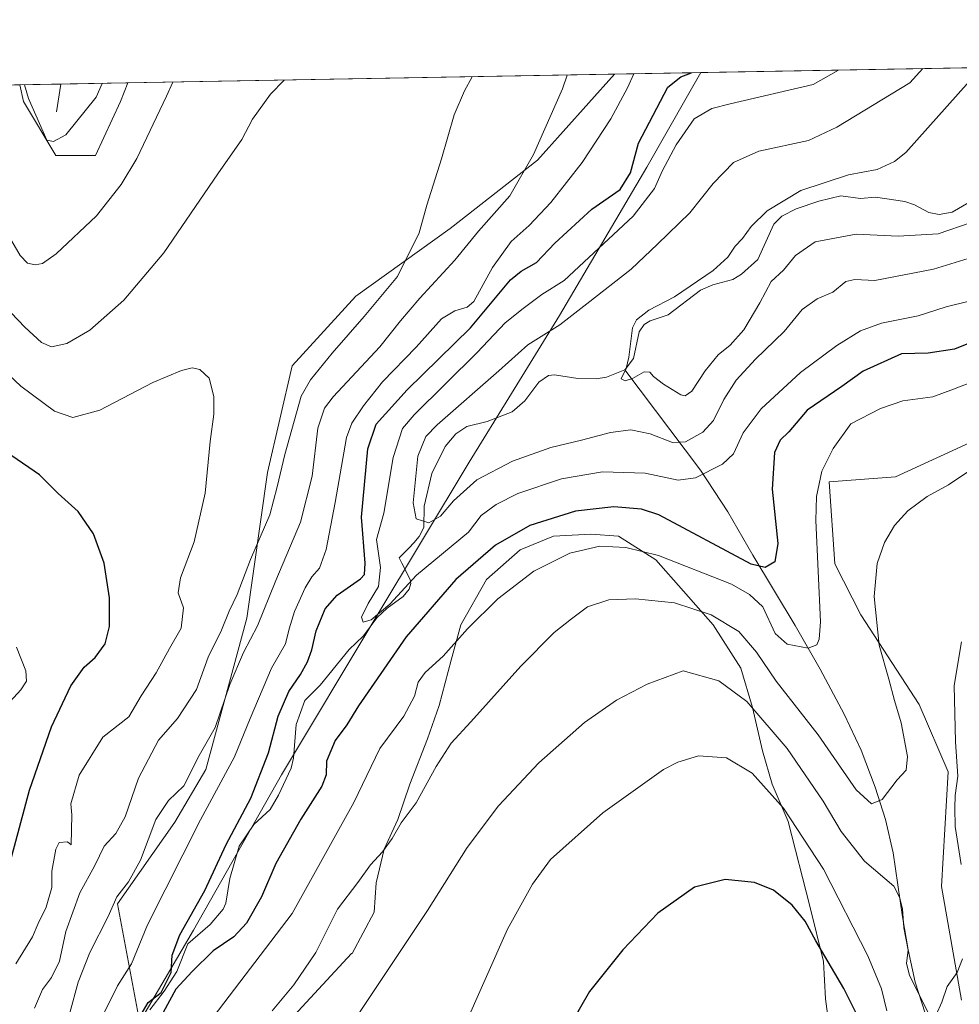
# Model space of a CAD drawing. Units: metres. Extents: x 619992 to 623434, y 4791957 to 4794301.
# Drawn here: x 620183 to 620436, y 4794027 to 4794292 of the extents above; entities that cross this region are included whole.
import ezdxf

# ---------------------------------------------------------------- set-up
doc = ezdxf.new("R2010")
doc.units = ezdxf.units.M
doc.header["$MEASUREMENT"] = 0
for name, color, linetype, lineweight in [('Arbolado forestal CxS', 92, 'Continuous', 0), ('Comarca CxS', 21, 'Continuous', 0), ('Comunidad Autónoma CxS', 142, 'Continuous', 0), ('Corriente natural lineal', 142, 'Continuous', 13), ('Curva de nivel maestra', 30, 'Continuous', 30), ('Curva de nivel normal', 30, 'Continuous', 0), ('Municipio', 91, 'Continuous', 13), ('Municipio CxS', 4, 'Continuous', 0), ('Prado CxS', 92, 'Continuous', 0), ('Provincia CxS', 1, 'Continuous', 0)]:
    doc.layers.add(name, color=color, linetype=linetype, lineweight=lineweight)

# ---------------------------------------------------------------- blocks, each defined once
blk = doc.blocks.new('*U18')
at = {"layer": 'Prado CxS', "color": 92, "linetype": 'Continuous', "lineweight": 0}
blk.add_polyline3d([(620001.2521000003, 4793768.400699999, 144.1842000000033), (619992.3499999996, 4794270.630000001, 124.0464999999967), (620183.1766999997, 4794274.057800001, 105.6744000000035), (620184.2355000004, 4794269.557499999, 105.864499999996), (620192.9089000003, 4794255.103499999, 105.6955000000016), (620203.5091000004, 4794255.103700001, 107.0812000000005), (620210.2543000003, 4794269.5581, 106.6910999999964), (620212.2270000001, 4794274.579600001, 106.678700000004), (620342.9134999998, 4794276.927100001, 106.7318999999989), (620322.2379000002, 4794253.830700001, 110.1790999999939), (620298.7713000001, 4794235.4429, 113.5503000000026), (620273.4159000004, 4794217.2531, 117.6624000000011), (620256.3287000004, 4794198.5119, 118.4165000000066), (620249.7144999999, 4794169.8497, 116.8285999999935), (620244.2028999999, 4794130.714500001, 112.2621000000072), (620233.2008999997, 4794090.0713, 108.627800000002), (620224.8768999996, 4794075.908299999, 106.6889999999985), (620209.4407000003, 4794053.9869, 109.1214000000036), (620215.3439999997, 4794022.469900001, 100.9078000000009)], dxfattribs=at)
blk = doc.blocks.new('*U22')
at = {"layer": 'Municipio CxS', "color": 4, "linetype": 'Continuous', "lineweight": 0, "flags": 128}
blk.add_lwpolyline([(620002.8320811659, 4793679.265316301), (619992.350000927, 4794270.629982028), (620366.1257513216, 4794277.344059602), (620362.5720000007, 4794271.108999998), (620351.6209999997, 4794251.890000002), (620328.1299999991, 4794212.035), (620315.2480000001, 4794191.136), (620303.8720000006, 4794172.681), (620278.8669999995, 4794130.906000001), (620253.4850000013, 4794088.619999998), (620229.8799999994, 4794046.855000001), (620222.2159999999, 4794033.952), (620208.1859999996, 4794010.014000001)], dxfattribs=at)

msp = doc.modelspace()

# ---------------------------------------------------------------- linework, layer by layer
at = {"layer": 'Arbolado forestal CxS', "color": 92, "linetype": 'Continuous', "lineweight": 0, "extrusion": (0.1870993276086345, 0.003360918244978101, 0.9823352512441705), "elevation": 132283.7613062015, "flags": 128}
msp.add_lwpolyline([(4782362.008564664, -693852.4489953438), (4782362.008564663, -693983.8996669756)], dxfattribs=at)
at = {"layer": 'Arbolado forestal CxS', "color": 92, "linetype": 'Continuous', "lineweight": 0, "extrusion": (0.3484262501340389, 0.006259609195044327, 0.9373152967439812), "elevation": 246197.4309200475, "flags": 128}
msp.add_lwpolyline([(4782360.530131564, -661895.3919215327), (4782360.530131564, -661907.1342624209)], dxfattribs=at)
at = {"layer": 'Arbolado forestal CxS', "color": 92, "linetype": 'Continuous', "lineweight": 0, "extrusion": (-0.2716884850489327, -0.004879459501063672, 0.962372878860784), "elevation": -191795.3243229599, "flags": 128}
msp.add_lwpolyline([(-4782364.49734156, 679640.2266451265), (-4782364.49734156, 679658.9811326447)], dxfattribs=at)
at = {"layer": 'Arbolado forestal CxS', "color": 92, "linetype": 'Continuous', "lineweight": 0}
for points in [[(620215.3439999997, 4794022.469900001, 100.9078000000009), (620209.4407000003, 4794053.9869, 109.1214000000036), (620224.8768999996, 4794075.908299999, 106.6889999999985), (620233.2008999997, 4794090.0713, 108.627800000002), (620244.2028999999, 4794130.714500001, 112.2621000000072), (620249.7144999999, 4794169.8497, 116.8285999999935), (620256.3287000004, 4794198.5119, 118.4165000000066), (620273.4159000004, 4794217.2531, 117.6624000000011), (620298.7713000001, 4794235.4429, 113.5503000000026), (620322.2379000002, 4794253.830700001, 110.1790999999939), (620342.9134999998, 4794276.927100001, 106.7318999999989), (620593.4356000006, 4794281.427200001, 101.3963999999978)], [(620342.9135999996, 4794276.927200001, 106.7317999999941), (620322.2379000002, 4794253.830700001, 110.1790999999939), (620298.7713000001, 4794235.4429, 113.5503000000026), (620273.4159000004, 4794217.2531, 117.6624000000011), (620256.3287000004, 4794198.5119, 118.4165000000066), (620249.7144999999, 4794169.8497, 116.8285999999935), (620244.2028999999, 4794130.714500001, 112.2621000000072), (620233.2008999997, 4794090.0713, 108.627800000002), (620224.8768999996, 4794075.908299999, 106.6889999999985), (620209.4407000003, 4794053.9869, 109.1214000000036), (620215.3439999997, 4794022.469900001, 100.9078000000009)], [(620183.1765999999, 4794274.0579, 105.6744000000035), (620184.2355000004, 4794269.557499999, 105.864499999996), (620192.9089000003, 4794255.103499999, 105.6955000000016), (620203.5091000004, 4794255.103700001, 107.0812000000005), (620210.2543000003, 4794269.5581, 106.6910999999964), (620212.2270999998, 4794274.579700001, 106.678700000004)], [(620440.4005000005, 4794178.844599999, 108.8006000000023), (620418.3912000004, 4794168.756899999, 108.2434000000067), (620400.5801999997, 4794167.351199999, 105.8151999999973), (620400.5565, 4794167.337200001, 105.811400000006), (620402.1416999997, 4794145.331700001, 107.5385999999999), (620409.0911999998, 4794131.644500001, 109.1353999999992), (620424.7556999996, 4794107.530300001, 111.959400000007), (620432.5319999997, 4794089.428099999, 113.7011000000057), (620430.7540999996, 4794058.617500001, 114.0069999999978), (620436.1458999999, 4794028.0689, 116.0586999999941)], [(620440.4005000005, 4794178.844599999, 108.8006000000023), (620418.3912000004, 4794168.756899999, 108.2434000000067), (620400.5801999997, 4794167.351199999, 105.8151999999973), (620400.5565, 4794167.337200001, 105.811400000006), (620402.1416999997, 4794145.331700001, 107.5385999999999), (620409.0911999998, 4794131.644500001, 109.1353999999992), (620424.7556999996, 4794107.530300001, 111.959400000007), (620432.5319999997, 4794089.428099999, 113.7011000000057), (620430.7540999996, 4794058.617500001, 114.0069999999978), (620436.1458999999, 4794028.0689, 116.0586999999941)], [(620401.6909999996, 4794013.092700001, 130.5598999999929), (620399.5743000006, 4794028.4386, 127.8087999999989), (620399.0450999998, 4794038.492699999, 125.6411999999982), (620395.341, 4794053.309400001, 124.292300000001), (620389.5201000003, 4794076.0637, 120.5390999999945), (620385.2867999999, 4794086.117799999, 119.2859000000026), (620382.6409, 4794095.113700001, 117.6374000000069), (620379.9951, 4794106.7554, 114.9226999999955), (620376.8201000001, 4794117.3387, 112.7660000000033), (620369.4117999999, 4794128.9804, 110.5785000000033), (620361.4742000002, 4794137.976299999, 107.9964999999938), (620354.0658999998, 4794146.443, 106.2909999999974), (620344.0116999998, 4794152.793, 103.4349999999977), (620336.6032999996, 4794153.322100001, 103.1089000000065), (620326.5492000004, 4794152.793, 102.4934999999969), (620317.5532999998, 4794149.0888, 101.9982000000018), (620308.5574000003, 4794141.1513, 102.6301999999996), (620301.6782999998, 4794128.9804, 104.6303000000044), (620299.0323999999, 4794119.455399999, 105.8212000000058), (620295.8574000001, 4794107.284499999, 107.299199999994), (620292.6825000001, 4794098.288699999, 107.9094000000041), (620287.9199000001, 4794086.117799999, 109.1575000000012), (620284.7449000003, 4794076.592800001, 109.3640000000014), (620281.0406999999, 4794068.655300001, 109.7605999999942), (620278.9241000004, 4794059.659499999, 111.0709999999963), (620278.3948999997, 4794051.721899999, 111.8500000000058), (620272.4413999999, 4794040.6524, 112.8347000000067), (620272.2642999999, 4794040.664000001, 112.801999999996), (620256.7707000002, 4794023.8869, 111.9440999999933)], [(620401.6909999996, 4794013.092700001, 130.5598999999929), (620399.5743000006, 4794028.4386, 127.8087999999989), (620399.0450999998, 4794038.492699999, 125.6411999999982), (620395.341, 4794053.309400001, 124.292300000001), (620389.5201000003, 4794076.0637, 120.5390999999945), (620385.2867999999, 4794086.117799999, 119.2859000000026), (620382.6409, 4794095.113700001, 117.6374000000069), (620379.9951, 4794106.7554, 114.9226999999955), (620376.8201000001, 4794117.3387, 112.7660000000033), (620369.4117999999, 4794128.9804, 110.5785000000033), (620361.4742000002, 4794137.976299999, 107.9964999999938), (620354.0658999998, 4794146.443, 106.2909999999974), (620344.0116999998, 4794152.793, 103.4349999999977), (620336.6032999996, 4794153.322100001, 103.1089000000065), (620326.5492000004, 4794152.793, 102.4934999999969), (620317.5532999998, 4794149.0888, 101.9982000000018), (620308.5574000003, 4794141.1513, 102.6301999999996), (620301.6782999998, 4794128.9804, 104.6303000000044), (620299.0323999999, 4794119.455399999, 105.8212000000058), (620295.8574000001, 4794107.284499999, 107.299199999994), (620292.6825000001, 4794098.288699999, 107.9094000000041), (620287.9199000001, 4794086.117799999, 109.1575000000012), (620284.7449000003, 4794076.592800001, 109.3640000000014), (620281.0406999999, 4794068.655300001, 109.7605999999942), (620278.9241000004, 4794059.659499999, 111.0709999999963), (620278.3948999997, 4794051.721899999, 111.8500000000058), (620272.4413999999, 4794040.6524, 112.8347000000067), (620272.2642999999, 4794040.664000001, 112.801999999996), (620256.7707000002, 4794023.8869, 111.9440999999933)]]:
    msp.add_polyline3d(points, dxfattribs=at)
msp.add_polyline3d([(620183.1766999997, 4794274.057800001, 105.6744000000035), (620212.2270000001, 4794274.579600001, 106.678700000004), (620210.2543000003, 4794269.5581, 106.6910999999964), (620203.5091000004, 4794255.103700001, 107.0812000000005), (620192.9089000003, 4794255.103499999, 105.6955000000016), (620184.2355000004, 4794269.557499999, 105.864499999996)], close=True, dxfattribs=at)
at = {"layer": 'Comarca CxS', "color": 21, "linetype": 'Continuous', "lineweight": 0, "flags": 128}
msp.add_lwpolyline([(620033.360000928, 4791956.979982051), (620002.8320811659, 4793679.265316301), (619992.350000927, 4794270.629982028), (620366.1257513216, 4794277.344059602), (621157.6768015586, 4794291.56261317)], dxfattribs=at)
at = {"layer": 'Comunidad Autónoma CxS', "color": 142, "linetype": 'Continuous', "lineweight": 0, "flags": 128}
msp.add_lwpolyline([(620033.360000928, 4791956.979982051), (620002.8320811659, 4793679.265316301), (619992.350000927, 4794270.629982028), (620366.1257513216, 4794277.344059602), (621157.6768015586, 4794291.56261317)], dxfattribs=at)
at = {"layer": 'Corriente natural lineal', "color": 142, "linetype": 'Continuous', "lineweight": 13, "extrusion": (-0.8131201019871702, 0.2574166569444871, 0.5220846334378155), "elevation": 729886.7300931703, "flags": 128}
msp.add_lwpolyline([(-4757876.431600056, -446666.7099971333), (-4757883.846150544, -446668.8754487429), (-4757883.851535382, -446668.8765039741)], dxfattribs=at)
at = {"layer": 'Corriente natural lineal', "color": 142, "linetype": 'Continuous', "lineweight": 13}
for points in [[(620345.6824000003, 4794197.489499999, 85.03579999999783), (620345.8005999997, 4794197.537699999, 85.03299999999581), (620348.0111999996, 4794200.5185, 84.88460000000487), (620349.5481000004, 4794207.656400001, 84.75320000000647), (620350.8591, 4794209.6643, 84.89879999999539), (620352.5269999999, 4794210.6032, 84.75509999999485), (620357.3639000002, 4794212.260299999, 84.34810000000289), (620366.0575000001, 4794218.875200001, 84.41280000000552), (620369.2978999997, 4794220.344900001, 84.28269999999611), (620374.7385999998, 4794221.783100001, 84.07779999999912), (620376.9884000003, 4794223.145400001, 84.05299999999988), (620381.3817999996, 4794227.108100001, 84.02719999999681), (620385.7083000002, 4794236.5996, 83.97479999999632), (620387.8369000005, 4794238.755999999, 83.96659999999974), (620391.7441999996, 4794240.7356, 83.92979999999807), (620397.7666999997, 4794242.7685, 83.70040000000154), (620403.7084999997, 4794244.246300001, 83.64909999999509), (620408.9742000002, 4794243.5384, 83.35649999999441), (620413.0043000003, 4794243.850500001, 83.32820000000356), (620420.8792000003, 4794242.675200001, 82.99730000000272), (620423.4820999998, 4794241.791099999, 83.01179999999295), (620427.3650000002, 4794239.707599999, 83.09750000000349), (620430.0800000001, 4794239.2272, 83.16090000000258), (620433.6211000001, 4794239.823899999, 83.2832999999955), (620438.0964000003, 4794242.403899999, 83.14019999999437)], [(620218.1572000004, 4794025.464199999, 101.2213999999949), (620222.0066000001, 4794030.4758, 100.7669000000024), (620225.3978000004, 4794035.794199999, 100.4790999999968), (620228.2983999997, 4794043.2149, 99.4033000000054), (620234.3243000006, 4794048.377599999, 99.08869999999297), (620237.8388999999, 4794052.522800001, 98.83699999999953), (620238.5341999996, 4794054.179199999, 98.87910000000556), (620239.6279999996, 4794060.739900001, 98.98600000000442), (620242.0936000004, 4794069.504600001, 98.68480000000272), (620246.0702000001, 4794075.3093, 98.27000000000407), (620250.4162999997, 4794079.3641, 98.17280000000028), (620252.6617000002, 4794083.1327, 97.86830000000191), (620256.0783000002, 4794090.4329, 98.50250000000233), (620256.7441999996, 4794093.105699999, 98.49180000000342), (620257.4260999998, 4794102.1731, 97.8012000000017), (620259.7100000001, 4794108.588099999, 96.81230000000505), (620263.8465, 4794112.7389, 95.75789999999688), (620271.6878000004, 4794122.3007, 95.09260000000359), (620275.4161, 4794125.858899999, 95.60679999999411), (620279.1919, 4794130.9057, 95.68940000000293), (620281.8350999998, 4794133.436600001, 96.4606000000058), (620286.2015000005, 4794136.5931, 97.82619999999588), (620287.7912999997, 4794138.493000001, 97.38069999999425), (620288.2067999998, 4794140.0965, 96.59399999999732), (620288.0505999997, 4794141.102600001, 95.97259999999369), (620285.7626999998, 4794145.525699999, 92.74709999999322), (620285.0707, 4794146.929300001, 92.06549999999697), (620287.7374, 4794149.596000001, 90.89419999999518), (620289, 4794151, 90.92479999999341), (620290.4995999997, 4794152.660900001, 90.65029999999388), (620291.6971000005, 4794155.0919, 90.8064000000013), (620291.7615, 4794160.856899999, 90.12930000000051), (620293.8392000003, 4794169.5952, 87.3576999999932), (620297.4335000003, 4794176.874399999, 86.75139999999374), (620300.3498999998, 4794180.272800001, 87.05929999999353), (620303.2654999997, 4794182.264699999, 87.08920000000217), (620308.7352, 4794183.6173, 87.0908999999956), (620315.4781999999, 4794186.151900001, 86.73279999999795), (620318.8399, 4794189.136700001, 86.16640000000189), (620322.5837000003, 4794194.158700001, 86.37760000000708), (620325.2286, 4794195.975199999, 86.41580000000249), (620326.8501000004, 4794196.133400001, 86.24959999999555), (620333.0374999996, 4794195.113600001, 85.53660000000673), (620337.9870999996, 4794195.078299999, 85.24610000000393), (620340.8134000005, 4794195.5044, 85.20100000000093), (620345.6824000003, 4794197.489499999, 85.03579999999783)], [(620477.0900999998, 4793889.8101, 131.6379000000015), (620468.6401000004, 4793918.100099999, 125.7284000000072), (620464.4801000003, 4793933.100099999, 123.8478999999934), (620453.4700999996, 4793974.4801, 119.4863999999943), (620450.5500999996, 4793983.9101, 119.2027999999991), (620446.3101000005, 4793992.850099999, 118.3726000000024), (620438.5000999998, 4794003.860099999, 116.579700000002), (620431.7301000003, 4794014.190099999, 117.1662999999971), (620430.1801000005, 4794016.6601, 117.098800000007), (620426.3201000001, 4794024.550100001, 115.2765000000072), (620423.7100999998, 4794032.9101, 114.2026999999944), (620421.8300999999, 4794041.6501, 114.2728999999963), (620420.2600999996, 4794050.450099999, 114.5960999999952), (620417.7600999996, 4794067.670100001, 113.7112000000052), (620415.7100999998, 4794076.600099999, 112.5510000000068), (620412.9600999998, 4794085.3301, 108.7713999999978), (620409.1700999998, 4794095.2601, 106.8748000000051), (620404.6401000004, 4794104.9101, 106.2970000000059), (620398.1901000004, 4794116.9901, 106.103099999993), (620391.4501, 4794128.780099999, 103.5246999999945), (620380.0601000005, 4794147.6601, 99.20879999999306), (620373.3400999998, 4794159.280099999, 97.8064000000013), (620366.0500999996, 4794170.5101, 95.77379999999539), (620345.6824000003, 4794197.489499999, 85.03579999999783)]]:
    msp.add_polyline3d(points, dxfattribs=at)
at = {"layer": 'Curva de nivel maestra', "color": 30, "linetype": 'Continuous', "lineweight": 30, "flags": 128}
for points, elevation in [([(620215.8200000003, 4794024.210100001), (620217.6600000003, 4794027.4801), (620221.1900000004, 4794030.110099999), (620223.8600000005, 4794035.5001), (620224.1200000001, 4794040.200099999), (620226.1399999997, 4794045.610099999), (620232.9299999997, 4794057.530099999), (620238.6500000004, 4794069.9301), (620245.2699999996, 4794082.3301), (620250.0199999996, 4794094.550100001), (620252.6200000001, 4794104.380100001), (620255.4500000002, 4794111.0101), (620258.5800000001, 4794115.640100001), (620260.4500000002, 4794119.0001), (620261.6100000005, 4794122.2601), (620262.8099999996, 4794127.3201), (620265.1900000004, 4794133.220100001), (620268.4699999997, 4794136.9101), (620274.7300000006, 4794141.290100001), (620275.8099999996, 4794142.4301), (620275.9800000006, 4794145.540100001), (620274.9299999997, 4794157.870100001), (620276.7000000002, 4794176.200099999), (620278.9000000004, 4794182.870100001), (620287.2199999997, 4794192.090100001), (620304.2199999997, 4794208.7401), (620315.0199999996, 4794221.700099999), (620317.8300000001, 4794223.970100001), (620322, 4794226.300100001), (620326.8600000005, 4794231.520099999), (620336.7999999998, 4794240.620100001), (620344.4000000004, 4794245.890100001), (620347.1799999997, 4794250.380100001), (620349.3300000001, 4794258.370100001), (620357.2100000001, 4794273.460100001), (620360.7599999999, 4794276.170100001), (620363.5855, 4794277.298400001)], 100), ([(620441.1600000003, 4794205.8301), (620434.2000000002, 4794203.020099999), (620427.1799999997, 4794201.960100001), (620420.0099999999, 4794201.7501), (620409.6699999999, 4794197.110099999), (620404.0099999999, 4794192.9901), (620394.6900000004, 4794186.6601), (620389.75, 4794180.8301), (620387.4600000001, 4794178.610099999), (620385.9199999999, 4794175.280099999), (620385.2400000002, 4794165.440099999), (620386.7599999999, 4794150.8101), (620385.9900000002, 4794145.890100001), (620383.4199999999, 4794144.360099999), (620379.6500000004, 4794145.220100001), (620354.8399999999, 4794158.5001), (620350.1399999997, 4794160.020099999), (620342.7000000002, 4794160.700099999), (620332.4800000006, 4794159.4801), (620320.2199999997, 4794155.610099999), (620310.9699999997, 4794150.3201), (620300.2800000003, 4794141.120100001), (620286.9800000006, 4794125.7301), (620274.1600000003, 4794107.220100001), (620271.0700000003, 4794102.0701), (620267.9000000004, 4794097.840100001), (620265.54, 4794092.3301), (620265.5, 4794088.620100001), (620264.3200000003, 4794085.610099999), (620258.6799999997, 4794076.7601), (620251.9900000002, 4794064.790100001), (620248.0800000001, 4794055.860099999), (620244.0899999999, 4794048.7501), (620240.6699999999, 4794045.100099999), (620235.0999999996, 4794041.3101), (620229.54, 4794035.7501), (620225.0899999999, 4794031.0801), (620221.75, 4794024.800100001)], 100), ([(620178.5, 4794057.0801), (620185.7999999998, 4794084.5001), (620191.6900000004, 4794101.530099999), (620196.8799999999, 4794112.540100001), (620200.5199999996, 4794117.530099999), (620203.4100000003, 4794120.170100001), (620206.1299999999, 4794123.860099999), (620207.2800000003, 4794128.540100001), (620207.2599999999, 4794136.200099999), (620205.8799999999, 4794145.5101), (620202.9900000002, 4794153.4001), (620198.8399999999, 4794159.380100001), (620193.54, 4794164.220100001), (620188.5199999996, 4794169.270099999), (620181.04, 4794174.390100001)], 125), ([(620411.2400000002, 4794017.790100001), (620404.54, 4794031.2501), (620396.9900000002, 4794044.0001), (620394.1699999999, 4794049.3101), (620390.6799999997, 4794053.5701), (620385.6200000001, 4794057.630100001), (620380.5099999999, 4794059.7301), (620372.6200000001, 4794060.4801), (620364.4500000002, 4794058.4801), (620354.5899999999, 4794051.5001), (620345.1600000003, 4794041.620100001), (620336.2300000006, 4794030.420100001), (620328.5999999996, 4794017.170100001)], 125)]:
    msp.add_lwpolyline(points, dxfattribs=dict(at, elevation=elevation))
at = {"layer": 'Curva de nivel normal', "color": 30, "linetype": 'Continuous', "lineweight": 0, "flags": 128}
for points, elevation in [([(620304.6920999996, 4794276.240599999), (620302.5999999996, 4794272.480000001), (620299.8899999997, 4794265.99), (620296.5, 4794254.210000001), (620292.5499999998, 4794241.75), (620290.4299999997, 4794234.279999999), (620284.6100000005, 4794222.52), (620275.6500000004, 4794211.82), (620267.0700000003, 4794201.930000001), (620261.2400000002, 4794194.789999999), (620258.7599999999, 4794190.350000001), (620254.4000000004, 4794174.730000001), (620252.3399999999, 4794166), (620250.3600000005, 4794158.539999999), (620245.1299999999, 4794146.539999999), (620241.54, 4794137.060000001), (620239.4400000004, 4794132.609999999), (620237.4000000004, 4794127.5), (620233.7599999999, 4794120.230000001), (620230.6600000003, 4794111.550000001), (620225.5499999998, 4794103.76), (620220.4100000003, 4794097.91), (620215.0700000003, 4794087.74), (620211.54, 4794077.33), (620209.0099999999, 4794072.83), (620205.8200000003, 4794069.449999999), (620203.3799999999, 4794064.230000001), (620199.3200000003, 4794056.949999999), (620195.5300000003, 4794046.529999999), (620193.8899999997, 4794038.529999999), (620191.7400000002, 4794034.15), (620189.2999999998, 4794030.949999999), (620187.1200000001, 4794025.960000001)], 115), ([(620330.2182, 4794276.699100001), (620328.9900000002, 4794272.960000001), (620321.1900000004, 4794255.369999999), (620314.8200000003, 4794244.24), (620306.4000000004, 4794234.699999999), (620300.0800000001, 4794226.92), (620290.6799999997, 4794216.76), (620285.4900000002, 4794210.680000001), (620279.8600000005, 4794203.67), (620267.3700000001, 4794190.189999999), (620265, 4794187.130000001), (620263.2800000003, 4794181.83), (620261.75, 4794168.859999999), (620258.5599999996, 4794156.539999999), (620251.9699999997, 4794140.84), (620247.0800000001, 4794128.65), (620243.3099999996, 4794121.539999999), (620239.5700000003, 4794112.880000001), (620235.6799999997, 4794101.34), (620231.4100000003, 4794093.850000001), (620227.2599999999, 4794085.680000001), (620223.1600000003, 4794081.730000001), (620219.7199999997, 4794076.66), (620215.6600000003, 4794065.67), (620212.4299999997, 4794059.869999999), (620209.2800000003, 4794055.859999999), (620206.9400000004, 4794050.560000001), (620202.0199999996, 4794040.9), (620198.9199999999, 4794032.930000001), (620196.6299999999, 4794024.640000001)], 110), ([(620205.6399999997, 4794024.34), (620209.4199999999, 4794031.9), (620213.2300000006, 4794037.810000001), (620217.4600000001, 4794048.310000001), (620231.7199999997, 4794076.550000001), (620240.8300000001, 4794093.449999999), (620245.0899999999, 4794103.800000001), (620250.7800000003, 4794117.279999999), (620254.5599999996, 4794123.810000001), (620255.5199999996, 4794127.869999999), (620257.0199999996, 4794132.539999999), (620259.8700000001, 4794138.869999999), (620261.6399999997, 4794141.869999999), (620263.6500000004, 4794144.17), (620265.4900000002, 4794149.16), (620267.8700000001, 4794161.850000001), (620270.9400000004, 4794179.289999999), (620272.3799999999, 4794183.100000001), (620275.5099999999, 4794187.789999999), (620280.5800000001, 4794194.220000001), (620289.6799999997, 4794203.550000001), (620296.5, 4794211.16), (620300.0099999999, 4794213.32), (620303.3300000001, 4794214.279999999), (620305.1699999999, 4794215.789999999), (620310.2000000002, 4794224.980000001), (620315.2000000002, 4794232), (620319.9600000001, 4794236.289999999), (620325.7800000003, 4794242.42), (620334.2599999999, 4794253.17), (620341.9500000002, 4794264.930000001), (620346.3700000001, 4794273.27), (620348.1436000001, 4794277.0211)], 105), ([(620438.1699999999, 4794215.92), (620431.9800000006, 4794214.430000001), (620424.5, 4794212.01), (620414.6699999999, 4794209.970000001), (620409.0099999999, 4794207.939999999), (620402.6699999999, 4794204.039999999), (620392.9100000003, 4794196.74), (620382.29, 4794186.970000001), (620377.4600000001, 4794180.539999999), (620374.8700000001, 4794174.859999999), (620371.8899999997, 4794172.140000001), (620364.6699999999, 4794168.480000001), (620360.04, 4794167.83), (620351.1299999999, 4794169.66), (620339.7000000002, 4794170.050000001), (620328.6600000003, 4794168.16), (620317, 4794164.25), (620311.1200000001, 4794161.289999999), (620307.1100000005, 4794158.289999999), (620303.7300000006, 4794153.869999999), (620289.7400000002, 4794142.310000001), (620282.5800000001, 4794134.539999999), (620277.6100000005, 4794130.279999999), (620275.4500000002, 4794129.640000001), (620274.9400000004, 4794131.039999999), (620276.7599999999, 4794134.699999999), (620279.5800000001, 4794139.289999999), (620280.1200000001, 4794144.359999999), (620279, 4794151.869999999), (620281, 4794158.970000001), (620283.4900000002, 4794173.91), (620285.9500000002, 4794181.699999999), (620289.0899999999, 4794185.350000001), (620306, 4794202.100000001), (620313.5199999996, 4794210.140000001), (620318.3899999997, 4794213.980000001), (620323.3700000001, 4794217.699999999), (620329.3600000005, 4794221.5), (620347.9000000004, 4794238.789999999), (620353.6600000003, 4794246.220000001), (620355.8200000003, 4794251.050000001), (620359.4400000004, 4794257.960000001), (620364.3200000003, 4794264.949999999), (620369.0599999996, 4794267.66), (620374.0099999999, 4794268.91), (620396.29, 4794274.16), (620403.1166000003, 4794278.0086)], 95), ([(620442.5599999996, 4794228.800000001), (620428.5999999996, 4794224.51), (620412.8300000001, 4794221.49), (620407.4600000001, 4794221.779999999), (620405.0599999996, 4794221.230000001), (620401.5499999998, 4794218.359999999), (620397.3899999997, 4794216.560000001), (620393.3399999999, 4794213.689999999), (620388.4600000001, 4794207.76), (620380.8300000001, 4794200.359999999), (620375.6200000001, 4794194.699999999), (620372.2999999998, 4794189.529999999), (620369.5, 4794183.82), (620366.6699999999, 4794180.680000001), (620362.0099999999, 4794178.119999999), (620358.4699999997, 4794177.930000001), (620352.5099999999, 4794180.24), (620347.2999999998, 4794181.32), (620341.8099999996, 4794180.630000001), (620334.0599999996, 4794178.600000001), (620325.8399999999, 4794176.58), (620315.5199999996, 4794172.92), (620305.9600000001, 4794167.949999999), (620299.6699999999, 4794162.26), (620296.2300000006, 4794158.180000001), (620293.0800000001, 4794156.4), (620289.6200000001, 4794157.470000001), (620288.8499999996, 4794161.730000001), (620290.0800000001, 4794174.24), (620292.2199999997, 4794179.529999999), (620295.3200000003, 4794182.66), (620311.8300000001, 4794197.199999999), (620319.6399999997, 4794204.210000001), (620328.2000000002, 4794209.560000001), (620335.4800000006, 4794215.180000001), (620347.3700000001, 4794224.529999999), (620354.4600000001, 4794231.210000001), (620363.1799999997, 4794239.630000001), (620369.4000000004, 4794247.539999999), (620374.9100000003, 4794253.230000001), (620381.6500000004, 4794256.199999999), (620395.0099999999, 4794259.140000001), (620402.6699999999, 4794262.720000001), (620422.2100000001, 4794274.630000001), (620425.6955000004, 4794278.414200001)], 90), ([(620177.1600000003, 4794216.680000001), (620184.5199999996, 4794208.949999999), (620188.9900000002, 4794204.82), (620191.7100000001, 4794203.619999999), (620195.8600000005, 4794204.52), (620202.04, 4794208.140000001), (620211.1600000003, 4794216.230000001), (620221.8799999999, 4794228.91), (620236.3799999999, 4794250.16), (620242.8200000003, 4794259.369999999), (620245.6699999999, 4794264.810000001), (620250.5, 4794271.550000001), (620254.2061999999, 4794275.333699999)], 115), ([(620181.0999999996, 4794232.08), (620183.2599999999, 4794228.16), (620185.29, 4794226.130000001), (620187.3099999996, 4794225.680000001), (620189.3200000003, 4794226.02), (620193, 4794228.630000001), (620203.8300000001, 4794238.880000001), (620210.4600000001, 4794247.230000001), (620214.6100000005, 4794254.279999999), (620222.5800000001, 4794271.050000001), (620224.2807, 4794274.796200001)], 110), ([(620205.3611000003, 4794274.456300001), (620203.7100000001, 4794270.710000001), (620195.5300000003, 4794260.66), (620192.2699999996, 4794258.869999999), (620190.4199999999, 4794259.210000001), (620185.5099999999, 4794270.380000001), (620184.4842999997, 4794274.0814)], 105), ([(620438.6799999997, 4794237.029999999), (620429.8899999997, 4794234.029999999), (620419.1399999997, 4794233.369999999), (620407.8499999996, 4794233.949999999), (620396.7999999998, 4794231.880000001), (620391.5199999996, 4794228.220000001), (620388.2999999998, 4794224.279999999), (620385.0300000003, 4794221.199999999), (620381.9400000004, 4794215.460000001), (620377.6200000001, 4794208.210000001), (620374.0099999999, 4794204.119999999), (620370.79, 4794201.5), (620367.2599999999, 4794197.180000001), (620363.7000000002, 4794191.699999999), (620361.9000000004, 4794190.480000001), (620360.7699999996, 4794190.76), (620356.0499999998, 4794193.58), (620353.4299999997, 4794195.640000001), (620352.4000000004, 4794196.880000001), (620350.8600000005, 4794196.949999999), (620347.7400000002, 4794195.15), (620345.8300000001, 4794194.52), (620344.6699999999, 4794195.060000001), (620346.0899999999, 4794197.789999999), (620346.7699999996, 4794200.869999999), (620347.7400000002, 4794208.789999999), (620348.8600000005, 4794210.869999999), (620352.0999999996, 4794213.539999999), (620359.04, 4794217.130000001), (620369.4000000004, 4794224.17), (620373.3399999999, 4794227.730000001), (620375.3399999999, 4794230.680000001), (620377.3399999999, 4794232.76), (620379.6200000001, 4794235.960000001), (620383.9600000001, 4794240.199999999), (620393, 4794245.66), (620405.7599999999, 4794249.859999999), (620413.4400000004, 4794251.32), (620418.0999999996, 4794253.49), (620421.1799999997, 4794255.91), (620438.1900000004, 4794274.92)], 85), ([(620168.8300000001, 4794206.890000001), (620183.5, 4794193.100000001), (620192.54, 4794186.34), (620197.4900000002, 4794184.699999999), (620204.6799999997, 4794186.640000001), (620218.9100000003, 4794194.060000001), (620226.6399999997, 4794197.279999999), (620229.5199999996, 4794198), (620231.5599999996, 4794197.58), (620234.0999999996, 4794195.230000001), (620235.3300000001, 4794190.32), (620235.3399999999, 4794185.560000001), (620234.3399999999, 4794178.199999999), (620232.9600000001, 4794164.369999999), (620230.0300000003, 4794151.24), (620226.3799999999, 4794141.59), (620225.7699999996, 4794137.59), (620227.1799999997, 4794133.539999999), (620226.5800000001, 4794128.050000001), (620223.4299999997, 4794122.600000001), (620219.8499999996, 4794116.050000001), (620215.8099999996, 4794109.869999999), (620212.4900000002, 4794104.24), (620205.5300000003, 4794098.720000001), (620199.1399999997, 4794088.58), (620196.8799999999, 4794080.859999999), (620197.2199999997, 4794077.859999999), (620196.9800000006, 4794069.83), (620196.0499999998, 4794070.66), (620193.8099999996, 4794070.41), (620192.8399999999, 4794068.640000001), (620191.8499999996, 4794062.76), (620191.7999999998, 4794058.34), (620190.2400000002, 4794053.109999999), (620188.1399999997, 4794048.65), (620186.5899999999, 4794045.140000001), (620182.0999999996, 4794037.83)], 120), ([(620438.3300000001, 4794193.970000001), (620433.9500000002, 4794192.27), (620428.4400000004, 4794190.26), (620420.3399999999, 4794189.109999999), (620414.3399999999, 4794187.039999999), (620406.3799999999, 4794183), (620401.6799999997, 4794176.359999999), (620398.5800000001, 4794170.279999999), (620397.1600000003, 4794163.439999999), (620397.0300000003, 4794157), (620398.25, 4794129.75), (620397.8799999999, 4794125.050000001), (620397.2199999997, 4794123.560000001), (620394.9199999999, 4794122.710000001), (620389.3399999999, 4794123.730000001), (620386.1100000005, 4794126.640000001), (620382.7699999996, 4794133.77), (620379.2100000001, 4794137.08), (620374.3600000005, 4794139.850000001), (620354.7699999996, 4794147.58), (620346, 4794149.76), (620339, 4794150.119999999), (620330.9699999997, 4794148.17), (620321.2199999997, 4794143.34), (620311.6200000001, 4794135.9), (620303.4800000006, 4794127.880000001), (620296.9400000004, 4794120.51), (620292.04, 4794116.100000001), (620290.2199999997, 4794113.51), (620289.25, 4794109.74), (620286.3099999996, 4794104.369999999), (620279.8600000005, 4794095.74), (620272.9000000004, 4794081.16), (620256.3700000001, 4794051.390000001), (620235.1699999999, 4794023.529999999)], 105), ([(620250.9800000006, 4794025.189999999), (620256.7800000003, 4794032.189999999), (620262.75, 4794040.859999999), (620268.5599999996, 4794052.529999999), (620273.9600000001, 4794059.67), (620277.4199999999, 4794064.449999999), (620280.5800000001, 4794067.92), (620283.2199999997, 4794071.529999999), (620285.6299999999, 4794075.76), (620289.6699999999, 4794081.119999999), (620295.0599999996, 4794090.84), (620299.0499999998, 4794097.189999999), (620304.3799999999, 4794102.859999999), (620317.8099999996, 4794117.84), (620326.6799999997, 4794126.850000001), (620331.3300000001, 4794130.539999999), (620335.6699999999, 4794133.76), (620341.4000000004, 4794135.640000001), (620348.5300000003, 4794135.970000001), (620359.0499999998, 4794134.859999999), (620368.9000000004, 4794131.66), (620376.29, 4794127.15), (620381.0599999996, 4794121.58), (620386.3600000005, 4794113.789999999), (620397.6100000005, 4794099.430000001), (620407.8600000005, 4794084.619999999), (620411.9400000004, 4794080.800000001), (620414.7999999998, 4794082.050000001), (620418.8799999999, 4794087.26), (620421.2599999999, 4794089.92), (620421.5999999996, 4794093.529999999), (620419.9000000004, 4794102.619999999), (620418.0899999999, 4794108.58), (620416.6200000001, 4794114.359999999), (620414.0099999999, 4794123.460000001), (620412.6200000001, 4794136.600000001), (620413.4800000006, 4794145.42), (620415.4600000001, 4794151.060000001), (620418.1299999999, 4794155.67), (620421.7400000002, 4794159.560000001), (620426.9400000004, 4794163.460000001), (620432.6699999999, 4794166.539999999), (620440.54, 4794171.880000001)], 110), ([(620179.6299999999, 4794107.25), (620183.4699999997, 4794111.51), (620185.04, 4794113.77), (620184.7999999998, 4794116.619999999), (620182.3399999999, 4794122.970000001)], 130), ([(620436.0099999999, 4794064.529999999), (620434.4400000004, 4794074.77), (620434.3499999996, 4794079.77), (620434.4199999999, 4794083.050000001), (620435.0999999996, 4794088.32), (620434.5, 4794097.529999999), (620434.1399999997, 4794112.65), (620436.0800000001, 4794124.390000001)], 115), ([(620274.2699999996, 4794024.529999999), (620292.7300000006, 4794052.17), (620303.3700000001, 4794069.140000001), (620311.7999999998, 4794080.32), (620322.6399999997, 4794091.9), (620334.8499999996, 4794102.699999999), (620343.4299999997, 4794108.74), (620351.7100000001, 4794113), (620361.3399999999, 4794116.560000001), (620370.9000000004, 4794113.880000001), (620378.4600000001, 4794108.359999999), (620389.2999999998, 4794095.680000001), (620398.9400000004, 4794081.560000001), (620403.7999999998, 4794073.41), (620410.0800000001, 4794065.449999999), (620417.9600000001, 4794058.76), (620419.4600000001, 4794055.730000001), (620420.25, 4794052.66), (620420.6399999997, 4794047.560000001), (620421.79, 4794041.529999999), (620421.3600000005, 4794038.029999999), (620422.1299999999, 4794034.689999999), (620427.4400000004, 4794024.220000001)], 115), ([(620302.1799999997, 4794020.130000001), (620314.1500000004, 4794047.189999999), (620320.8899999997, 4794059.25), (620325.7000000002, 4794065.890000001), (620339.7699999996, 4794078.449999999), (620356.0999999996, 4794090.039999999), (620359.8899999997, 4794092.08), (620365.4400000004, 4794093.720000001), (620373, 4794093.230000001), (620379.8700000001, 4794089.060000001), (620388.3300000001, 4794079.699999999), (620399.0599999996, 4794063.279999999), (620410.9400000004, 4794039.970000001), (620414.5899999999, 4794031.109999999), (620416.0499999998, 4794025.24)], 120), ([(620429.2699999996, 4794024.140000001), (620430.8499999996, 4794027.550000001), (620432.2800000003, 4794031.800000001), (620434.9900000002, 4794035.529999999), (620436.4199999999, 4794039.230000001)], 115)]:
    msp.add_lwpolyline(points, dxfattribs=dict(at, elevation=elevation))
at = {"layer": 'Municipio', "color": 91, "linetype": 'Continuous', "lineweight": 13, "flags": 128}
msp.add_lwpolyline([(620366.1257513207, 4794277.344059603), (620362.5719999999, 4794271.108999998), (620351.6209999988, 4794251.890000002), (620328.1299999983, 4794212.035000001), (620315.2479999993, 4794191.136000001), (620303.8719999996, 4794172.681000001), (620278.8669999985, 4794130.906000001), (620253.4850000005, 4794088.619999999), (620229.8799999986, 4794046.855000001), (620222.2159999991, 4794033.951999999), (620208.1859999989, 4794010.014000002)], dxfattribs=at)
msp.add_lwpolyline([(620366.1257513207, 4794277.344059603), (620362.5719999999, 4794271.108999998), (620351.6209999988, 4794251.890000002), (620328.1299999983, 4794212.035000001), (620315.2479999993, 4794191.136000001), (620303.8719999996, 4794172.681000001), (620278.8669999985, 4794130.906000001), (620253.4850000005, 4794088.619999999), (620229.8799999986, 4794046.855000001), (620222.2159999991, 4794033.951999999), (620208.1859999989, 4794010.014000002)], dxfattribs=at)
at = {"layer": 'Municipio CxS', "color": 4, "linetype": 'Continuous', "lineweight": 0, "flags": 128}
msp.add_lwpolyline([(620208.1859999996, 4794010.014000001), (620222.2159999999, 4794033.952), (620229.8799999994, 4794046.855000001), (620253.4850000013, 4794088.619999998), (620278.8669999995, 4794130.906000001), (620303.8720000006, 4794172.681), (620315.2480000001, 4794191.136), (620328.1299999991, 4794212.035), (620351.6209999997, 4794251.890000002), (620362.5720000007, 4794271.108999998), (620366.1257513216, 4794277.344059602), (621157.6768015586, 4794291.56261317)], dxfattribs=at)
at = {"layer": 'Prado CxS', "color": 92, "linetype": 'Continuous', "lineweight": 0, "extrusion": (-0.0004069497264992682, -7.309970677601944e-06, 0.9999999171692388), "elevation": -180.7625115826744, "flags": 128}
msp.add_lwpolyline([(620212.2190567876, 4794274.578406724), (620342.9055676156, 4794276.925906724)], dxfattribs=at)
at = {"layer": 'Prado CxS', "color": 92, "linetype": 'Continuous', "lineweight": 0}
for points in [[(620342.9135999996, 4794276.927200001, 106.7317999999941), (620322.2379000002, 4794253.830700001, 110.1790999999939), (620298.7713000001, 4794235.4429, 113.5503000000026), (620273.4159000004, 4794217.2531, 117.6624000000011), (620256.3287000004, 4794198.5119, 118.4165000000066), (620249.7144999999, 4794169.8497, 116.8285999999935), (620244.2028999999, 4794130.714500001, 112.2621000000072), (620233.2008999997, 4794090.0713, 108.627800000002), (620224.8768999996, 4794075.908299999, 106.6889999999985), (620209.4407000003, 4794053.9869, 109.1214000000036), (620215.3439999997, 4794022.469900001, 100.9078000000009)], [(620183.1765999999, 4794274.0579, 105.6744000000035), (620184.2355000004, 4794269.557499999, 105.864499999996), (620192.9089000003, 4794255.103499999, 105.6955000000016), (620203.5091000004, 4794255.103700001, 107.0812000000005), (620210.2543000003, 4794269.5581, 106.6910999999964), (620212.2270999998, 4794274.579700001, 106.678700000004)], [(620436.1458999999, 4794028.0689, 116.0586999999941), (620430.7540999996, 4794058.617500001, 114.0069999999978), (620432.5319999997, 4794089.428099999, 113.7011000000057), (620424.7556999996, 4794107.530300001, 111.959400000007), (620409.0911999998, 4794131.644500001, 109.1353999999992), (620402.1416999997, 4794145.331700001, 107.5385999999999), (620400.5565, 4794167.337200001, 105.811400000006), (620400.5801999997, 4794167.351199999, 105.8151999999973), (620418.3912000004, 4794168.756899999, 108.2434000000067), (620440.4005000005, 4794178.844599999, 108.8006000000023)], [(620440.4005000005, 4794178.844599999, 108.8006000000023), (620418.3912000004, 4794168.756899999, 108.2434000000067), (620400.5801999997, 4794167.351199999, 105.8151999999973), (620400.5565, 4794167.337200001, 105.811400000006), (620402.1416999997, 4794145.331700001, 107.5385999999999), (620409.0911999998, 4794131.644500001, 109.1353999999992), (620424.7556999996, 4794107.530300001, 111.959400000007), (620432.5319999997, 4794089.428099999, 113.7011000000057), (620430.7540999996, 4794058.617500001, 114.0069999999978), (620436.1458999999, 4794028.0689, 116.0586999999941)], [(620256.7707000002, 4794023.8869, 111.9440999999933), (620272.2642999999, 4794040.664000001, 112.801999999996), (620272.4413999999, 4794040.6524, 112.8347000000067), (620278.3948999997, 4794051.721899999, 111.8500000000058), (620278.9241000004, 4794059.659499999, 111.0709999999963), (620281.0406999999, 4794068.655300001, 109.7605999999942), (620284.7449000003, 4794076.592800001, 109.3640000000014), (620287.9199000001, 4794086.117799999, 109.1575000000012), (620292.6825000001, 4794098.288699999, 107.9094000000041), (620295.8574000001, 4794107.284499999, 107.299199999994), (620299.0323999999, 4794119.455399999, 105.8212000000058), (620301.6782999998, 4794128.9804, 104.6303000000044), (620308.5574000003, 4794141.1513, 102.6301999999996), (620317.5532999998, 4794149.0888, 101.9982000000018), (620326.5492000004, 4794152.793, 102.4934999999969), (620336.6032999996, 4794153.322100001, 103.1089000000065), (620344.0116999998, 4794152.793, 103.4349999999977), (620354.0658999998, 4794146.443, 106.2909999999974), (620361.4742000002, 4794137.976299999, 107.9964999999938), (620369.4117999999, 4794128.9804, 110.5785000000033), (620376.8201000001, 4794117.3387, 112.7660000000033), (620379.9951, 4794106.7554, 114.9226999999955), (620382.6409, 4794095.113700001, 117.6374000000069), (620385.2867999999, 4794086.117799999, 119.2859000000026), (620389.5201000003, 4794076.0637, 120.5390999999945), (620395.341, 4794053.309400001, 124.292300000001), (620399.0450999998, 4794038.492699999, 125.6411999999982), (620399.5743000006, 4794028.4386, 127.8087999999989), (620401.6909999996, 4794013.092700001, 130.5598999999929)], [(620401.6909999996, 4794013.092700001, 130.5598999999929), (620399.5743000006, 4794028.4386, 127.8087999999989), (620399.0450999998, 4794038.492699999, 125.6411999999982), (620395.341, 4794053.309400001, 124.292300000001), (620389.5201000003, 4794076.0637, 120.5390999999945), (620385.2867999999, 4794086.117799999, 119.2859000000026), (620382.6409, 4794095.113700001, 117.6374000000069), (620379.9951, 4794106.7554, 114.9226999999955), (620376.8201000001, 4794117.3387, 112.7660000000033), (620369.4117999999, 4794128.9804, 110.5785000000033), (620361.4742000002, 4794137.976299999, 107.9964999999938), (620354.0658999998, 4794146.443, 106.2909999999974), (620344.0116999998, 4794152.793, 103.4349999999977), (620336.6032999996, 4794153.322100001, 103.1089000000065), (620326.5492000004, 4794152.793, 102.4934999999969), (620317.5532999998, 4794149.0888, 101.9982000000018), (620308.5574000003, 4794141.1513, 102.6301999999996), (620301.6782999998, 4794128.9804, 104.6303000000044), (620299.0323999999, 4794119.455399999, 105.8212000000058), (620295.8574000001, 4794107.284499999, 107.299199999994), (620292.6825000001, 4794098.288699999, 107.9094000000041), (620287.9199000001, 4794086.117799999, 109.1575000000012), (620284.7449000003, 4794076.592800001, 109.3640000000014), (620281.0406999999, 4794068.655300001, 109.7605999999942), (620278.9241000004, 4794059.659499999, 111.0709999999963), (620278.3948999997, 4794051.721899999, 111.8500000000058), (620272.4413999999, 4794040.6524, 112.8347000000067), (620272.2642999999, 4794040.664000001, 112.801999999996), (620256.7707000002, 4794023.8869, 111.9440999999933)]]:
    msp.add_polyline3d(points, dxfattribs=at)
at = {"layer": 'Provincia CxS', "color": 1, "linetype": 'Continuous', "lineweight": 0, "flags": 128}
msp.add_lwpolyline([(620033.360000928, 4791956.979982051), (620002.8320811659, 4793679.265316301), (619992.350000927, 4794270.629982028), (620366.1257513216, 4794277.344059602), (621157.6768015586, 4794291.56261317)], dxfattribs=at)

# ---------------------------------------------------------------- block references
at = {"layer": 'Municipio CxS', "color": 4, "linetype": 'Continuous', "lineweight": 0}
msp.add_blockref('*U22', (0, 0), dxfattribs=at)
at = {"layer": 'Prado CxS', "color": 92, "linetype": 'Continuous', "lineweight": 0}
msp.add_blockref('*U18', (0, 0), dxfattribs=at)

doc.saveas('drawing.dxf')
